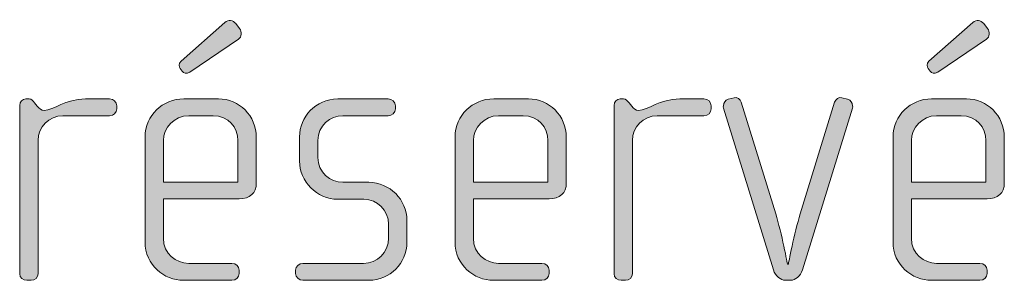
# Model space of a CAD drawing. Units: inches. Extents: x 27 to 184, y -291 to -21.
# Drawn here: x 155 to 161, y -263 to -261 of the extents above; entities that cross this region are included whole.
import ezdxf

# ---------------------------------------------------------------- set-up
doc = ezdxf.new("R2010")
doc.units = ezdxf.units.IN
doc.header["$MEASUREMENT"] = 0
doc.layers.add('Layer 1', color=7, linetype='Continuous')

msp = doc.modelspace()

# ---------------------------------------------------------------- hatches: boundary and pattern name
at = {"layer": 'Layer 1', "true_color": 0x231f20}
h = msp.add_hatch(color=179, dxfattribs=at)
h.dxf.hatch_style = 2
edge = h.paths.add_edge_path()
edge.add_spline(control_points=[(156.5258, -262.4119), (156.5258, -262.4119), (156.0366, -262.4119), (156.0366, -262.4119), (156.0366, -262.4119), (156.0366, -262.6665), (156.0366, -262.6665), (156.0366, -262.7678), (156.1179, -262.8291), (156.1999, -262.8291), (156.1999, -262.8291), (156.479, -262.8291), (156.479, -262.8291), (156.5059, -262.8291), (156.5258, -262.8498), (156.5258, -262.8739), (156.5258, -262.8739), (156.5258, -262.8939), (156.5258, -262.8939), (156.5258, -262.9187), (156.5059, -262.9383), (156.479, -262.9383), (156.479, -262.9383), (156.1651, -262.9383), (156.1651, -262.9383), (156.0415, -262.9383), (155.9181, -262.8394), (155.9181, -262.6913), (155.9181, -262.6913), (155.9181, -262.0119), (155.9181, -262.0119), (155.9181, -261.8758), (156.0318, -261.7673), (156.1676, -261.7673), (156.1676, -261.7673), (156.3922, -261.7673), (156.3922, -261.7673), (156.5258, -261.7673), (156.6368, -261.8758), (156.6368, -262.0147), (156.6368, -262.0147), (156.6368, -262.3106), (156.6368, -262.3106), (156.6368, -262.375), (156.5951, -262.4119), (156.5258, -262.4119)], knot_values=[0, 0, 0, 0, 1, 1, 1, 2, 2, 2, 3, 3, 3, 4, 4, 4, 5, 5, 5, 6, 6, 6, 7, 7, 7, 8, 8, 8, 9, 9, 9, 10, 10, 10, 11, 11, 11, 12, 12, 12, 13, 13, 13, 14, 14, 14, 15, 15, 15, 15], degree=3, periodic=1)
edge = h.paths.add_edge_path()
edge.add_spline(control_points=[(156.5183, -262.036), (156.5183, -261.9523), (156.4566, -261.8758), (156.3577, -261.8758), (156.3577, -261.8758), (156.1999, -261.8758), (156.1999, -261.8758), (156.1035, -261.8758), (156.0366, -261.9575), (156.0366, -262.036), (156.0366, -262.036), (156.0366, -262.3058), (156.0366, -262.3058), (156.0366, -262.3058), (156.5183, -262.3058), (156.5183, -262.3058), (156.5183, -262.3058), (156.5183, -262.036), (156.5183, -262.036)], knot_values=[0, 0, 0, 0, 1, 1, 1, 2, 2, 2, 3, 3, 3, 4, 4, 4, 5, 5, 5, 6, 6, 6, 6], degree=3, periodic=1)
edge = h.paths.add_edge_path()
edge.add_spline(control_points=[(156.521, -261.3818), (156.521, -261.3818), (156.2072, -261.594), (156.2072, -261.594), (156.1848, -261.6088), (156.1676, -261.6016), (156.1579, -261.5892), (156.1579, -261.5892), (156.1455, -261.572), (156.1455, -261.572), (156.1355, -261.5596), (156.1331, -261.5399), (156.1503, -261.5227), (156.1503, -261.5227), (156.4342, -261.2733), (156.4342, -261.2733), (156.4566, -261.2561), (156.4862, -261.2581), (156.5038, -261.2805), (156.5038, -261.2805), (156.5283, -261.3126), (156.5283, -261.3126), (156.5458, -261.3346), (156.5431, -261.367), (156.521, -261.3818)], knot_values=[0, 0, 0, 0, 1, 1, 1, 2, 2, 2, 3, 3, 3, 4, 4, 4, 5, 5, 5, 6, 6, 6, 7, 7, 7, 8, 8, 8, 8], degree=3, periodic=1)
h = msp.add_hatch(color=179, dxfattribs=at)
h.dxf.hatch_style = 2
edge = h.paths.add_edge_path()
edge.add_spline(control_points=[(161.3586, -262.4119), (161.3586, -262.4119), (160.8694, -262.4119), (160.8694, -262.4119), (160.8694, -262.4119), (160.8694, -262.6665), (160.8694, -262.6665), (160.8694, -262.7678), (160.9511, -262.8291), (161.0327, -262.8291), (161.0327, -262.8291), (161.3118, -262.8291), (161.3118, -262.8291), (161.339, -262.8291), (161.3586, -262.8498), (161.3586, -262.8739), (161.3586, -262.8739), (161.3586, -262.8939), (161.3586, -262.8939), (161.3586, -262.9187), (161.339, -262.9383), (161.3118, -262.9383), (161.3118, -262.9383), (160.9983, -262.9383), (160.9983, -262.9383), (160.8746, -262.9383), (160.7509, -262.8394), (160.7509, -262.6913), (160.7509, -262.6913), (160.7509, -262.0119), (160.7509, -262.0119), (160.7509, -261.8758), (160.8646, -261.7673), (161.0003, -261.7673), (161.0003, -261.7673), (161.2253, -261.7673), (161.2253, -261.7673), (161.3586, -261.7673), (161.4699, -261.8758), (161.4699, -262.0147), (161.4699, -262.0147), (161.4699, -262.3106), (161.4699, -262.3106), (161.4699, -262.375), (161.4282, -262.4119), (161.3586, -262.4119)], knot_values=[0, 0, 0, 0, 1, 1, 1, 2, 2, 2, 3, 3, 3, 4, 4, 4, 5, 5, 5, 6, 6, 6, 7, 7, 7, 8, 8, 8, 9, 9, 9, 10, 10, 10, 11, 11, 11, 12, 12, 12, 13, 13, 13, 14, 14, 14, 15, 15, 15, 15], degree=3, periodic=1)
edge = h.paths.add_edge_path()
edge.add_spline(control_points=[(161.3514, -262.036), (161.3514, -261.9523), (161.2894, -261.8758), (161.1909, -261.8758), (161.1909, -261.8758), (161.0327, -261.8758), (161.0327, -261.8758), (160.9363, -261.8758), (160.8694, -261.9575), (160.8694, -262.036), (160.8694, -262.036), (160.8694, -262.3058), (160.8694, -262.3058), (160.8694, -262.3058), (161.3514, -262.3058), (161.3514, -262.3058), (161.3514, -262.3058), (161.3514, -262.036), (161.3514, -262.036)], knot_values=[0, 0, 0, 0, 1, 1, 1, 2, 2, 2, 3, 3, 3, 4, 4, 4, 5, 5, 5, 6, 6, 6, 6], degree=3, periodic=1)
edge = h.paths.add_edge_path()
edge.add_spline(control_points=[(161.3538, -261.3818), (161.3538, -261.3818), (161.04, -261.594), (161.04, -261.594), (161.0176, -261.6088), (161.0003, -261.6016), (160.9907, -261.5892), (160.9907, -261.5892), (160.9783, -261.572), (160.9783, -261.572), (160.9686, -261.5596), (160.9659, -261.5399), (160.9831, -261.5227), (160.9831, -261.5227), (161.267, -261.2733), (161.267, -261.2733), (161.2894, -261.2561), (161.319, -261.2581), (161.3366, -261.2805), (161.3366, -261.2805), (161.3614, -261.3126), (161.3614, -261.3126), (161.3786, -261.3346), (161.3759, -261.367), (161.3538, -261.3818)], knot_values=[0, 0, 0, 0, 1, 1, 1, 2, 2, 2, 3, 3, 3, 4, 4, 4, 5, 5, 5, 6, 6, 6, 7, 7, 7, 8, 8, 8, 8], degree=3, periodic=1)
h = msp.add_hatch(color=179, dxfattribs=at)
h.dxf.hatch_style = 2
edge = h.paths.add_edge_path()
edge.add_spline(control_points=[(155.6887, -261.8758), (155.6887, -261.8758), (155.3872, -261.8758), (155.3872, -261.8758), (155.2959, -261.8758), (155.2264, -261.9499), (155.2264, -262.036), (155.2264, -262.036), (155.2264, -262.8966), (155.2264, -262.8966), (155.2264, -262.9187), (155.2071, -262.9383), (155.1823, -262.9383), (155.1823, -262.9383), (155.155, -262.9383), (155.155, -262.9383), (155.1302, -262.9383), (155.1078, -262.9211), (155.1078, -262.8966), (155.1078, -262.8966), (155.1078, -261.8093), (155.1078, -261.8093), (155.1078, -261.7869), (155.1254, -261.7673), (155.1478, -261.7673), (155.1478, -261.7673), (155.1699, -261.7673), (155.1699, -261.7673), (155.1823, -261.7673), (155.1967, -261.7821), (155.2043, -261.7921), (155.2043, -261.7921), (155.2215, -261.8142), (155.2215, -261.8142), (155.2339, -261.829), (155.2487, -261.8414), (155.2663, -261.8414), (155.3304, -261.8414), (155.3996, -261.7673), (155.533, -261.7673), (155.533, -261.7673), (155.6887, -261.7673), (155.6887, -261.7673), (155.7135, -261.7673), (155.7355, -261.7869), (155.7355, -261.8118), (155.7355, -261.8118), (155.7355, -261.8314), (155.7355, -261.8314), (155.7355, -261.8562), (155.7135, -261.8758), (155.6887, -261.8758)], knot_values=[0, 0, 0, 0, 1, 1, 1, 2, 2, 2, 3, 3, 3, 4, 4, 4, 5, 5, 5, 6, 6, 6, 7, 7, 7, 8, 8, 8, 9, 9, 9, 10, 10, 10, 11, 11, 11, 12, 12, 12, 13, 13, 13, 14, 14, 14, 15, 15, 15, 16, 16, 16, 17, 17, 17, 17], degree=3, periodic=1)
h = msp.add_hatch(color=179, dxfattribs=at)
h.dxf.hatch_style = 2
edge = h.paths.add_edge_path()
edge.add_spline(control_points=[(157.3654, -262.9383), (157.3654, -262.9383), (156.9379, -262.9383), (156.9379, -262.9383), (156.911, -262.9383), (156.891, -262.9187), (156.891, -262.8939), (156.891, -262.8939), (156.891, -262.8739), (156.891, -262.8739), (156.891, -262.8498), (156.9131, -262.8291), (156.9379, -262.8291), (156.9379, -262.8291), (157.3286, -262.8291), (157.3286, -262.8291), (157.4195, -262.8291), (157.4912, -262.7578), (157.4912, -262.6665), (157.4912, -262.6665), (157.4912, -262.5752), (157.4912, -262.5752), (157.4912, -262.4866), (157.4195, -262.415), (157.3306, -262.415), (157.3306, -262.415), (157.1628, -262.415), (157.1628, -262.415), (157.0268, -262.415), (156.9158, -262.2982), (156.9158, -262.17), (156.9158, -262.17), (156.9158, -262.0119), (156.9158, -262.0119), (156.9158, -261.8858), (157.0192, -261.7673), (157.1628, -261.7673), (157.1628, -261.7673), (157.4891, -261.7673), (157.4891, -261.7673), (157.5136, -261.7673), (157.5359, -261.7869), (157.5359, -261.8118), (157.5359, -261.8118), (157.5359, -261.8314), (157.5359, -261.8314), (157.5359, -261.8562), (157.5136, -261.8758), (157.4891, -261.8758), (157.4891, -261.8758), (157.1949, -261.8758), (157.1949, -261.8758), (157.1156, -261.8758), (157.0343, -261.9403), (157.0343, -262.036), (157.0343, -262.036), (157.0343, -262.1452), (157.0343, -262.1452), (157.0343, -262.2414), (157.1156, -262.3058), (157.1949, -262.3058), (157.1949, -262.3058), (157.363, -262.3058), (157.363, -262.3058), (157.4987, -262.3058), (157.61, -262.4198), (157.61, -262.55), (157.61, -262.55), (157.61, -262.6937), (157.61, -262.6937), (157.61, -262.827), (157.4987, -262.9383), (157.3654, -262.9383)], knot_values=[0, 0, 0, 0, 1, 1, 1, 2, 2, 2, 3, 3, 3, 4, 4, 4, 5, 5, 5, 6, 6, 6, 7, 7, 7, 8, 8, 8, 9, 9, 9, 10, 10, 10, 11, 11, 11, 12, 12, 12, 13, 13, 13, 14, 14, 14, 15, 15, 15, 16, 16, 16, 17, 17, 17, 18, 18, 18, 19, 19, 19, 20, 20, 20, 21, 21, 21, 22, 22, 22, 23, 23, 23, 24, 24, 24, 24], degree=3, periodic=1)
h = msp.add_hatch(color=179, dxfattribs=at)
h.dxf.hatch_style = 2
edge = h.paths.add_edge_path()
edge.add_spline(control_points=[(158.5288, -262.4119), (158.5288, -262.4119), (158.0396, -262.4119), (158.0396, -262.4119), (158.0396, -262.4119), (158.0396, -262.6665), (158.0396, -262.6665), (158.0396, -262.7678), (158.1209, -262.8291), (158.2026, -262.8291), (158.2026, -262.8291), (158.4816, -262.8291), (158.4816, -262.8291), (158.5088, -262.8291), (158.5288, -262.8498), (158.5288, -262.8739), (158.5288, -262.8739), (158.5288, -262.8939), (158.5288, -262.8939), (158.5288, -262.9187), (158.5088, -262.9383), (158.4816, -262.9383), (158.4816, -262.9383), (158.1678, -262.9383), (158.1678, -262.9383), (158.0444, -262.9383), (157.9208, -262.8394), (157.9208, -262.6913), (157.9208, -262.6913), (157.9208, -262.0119), (157.9208, -262.0119), (157.9208, -261.8758), (158.0341, -261.7673), (158.1705, -261.7673), (158.1705, -261.7673), (158.3952, -261.7673), (158.3952, -261.7673), (158.5288, -261.7673), (158.6398, -261.8758), (158.6398, -262.0147), (158.6398, -262.0147), (158.6398, -262.3106), (158.6398, -262.3106), (158.6398, -262.375), (158.5977, -262.4119), (158.5288, -262.4119)], knot_values=[0, 0, 0, 0, 1, 1, 1, 2, 2, 2, 3, 3, 3, 4, 4, 4, 5, 5, 5, 6, 6, 6, 7, 7, 7, 8, 8, 8, 9, 9, 9, 10, 10, 10, 11, 11, 11, 12, 12, 12, 13, 13, 13, 14, 14, 14, 15, 15, 15, 15], degree=3, periodic=1)
edge = h.paths.add_edge_path()
edge.add_spline(control_points=[(158.5212, -262.036), (158.5212, -261.9523), (158.4592, -261.8758), (158.3607, -261.8758), (158.3607, -261.8758), (158.2026, -261.8758), (158.2026, -261.8758), (158.1061, -261.8758), (158.0396, -261.9575), (158.0396, -262.036), (158.0396, -262.036), (158.0396, -262.3058), (158.0396, -262.3058), (158.0396, -262.3058), (158.5212, -262.3058), (158.5212, -262.3058), (158.5212, -262.3058), (158.5212, -262.036), (158.5212, -262.036)], knot_values=[0, 0, 0, 0, 1, 1, 1, 2, 2, 2, 3, 3, 3, 4, 4, 4, 5, 5, 5, 6, 6, 6, 6], degree=3, periodic=1)
h = msp.add_hatch(color=179, dxfattribs=at)
h.dxf.hatch_style = 2
edge = h.paths.add_edge_path()
edge.add_spline(control_points=[(159.5289, -261.8758), (159.5289, -261.8758), (159.2275, -261.8758), (159.2275, -261.8758), (159.1359, -261.8758), (159.0669, -261.9499), (159.0669, -262.036), (159.0669, -262.036), (159.0669, -262.8966), (159.0669, -262.8966), (159.0669, -262.9187), (159.047, -262.9383), (159.0225, -262.9383), (159.0225, -262.9383), (158.9953, -262.9383), (158.9953, -262.9383), (158.9705, -262.9383), (158.9484, -262.9211), (158.9484, -262.8966), (158.9484, -262.8966), (158.9484, -261.8093), (158.9484, -261.8093), (158.9484, -261.7869), (158.9657, -261.7673), (158.9877, -261.7673), (158.9877, -261.7673), (159.0101, -261.7673), (159.0101, -261.7673), (159.0225, -261.7673), (159.0373, -261.7821), (159.0449, -261.7921), (159.0449, -261.7921), (159.0621, -261.8142), (159.0621, -261.8142), (159.0745, -261.829), (159.089, -261.8414), (159.1062, -261.8414), (159.1706, -261.8414), (159.2399, -261.7673), (159.3732, -261.7673), (159.3732, -261.7673), (159.5289, -261.7673), (159.5289, -261.7673), (159.5537, -261.7673), (159.5761, -261.7869), (159.5761, -261.8118), (159.5761, -261.8118), (159.5761, -261.8314), (159.5761, -261.8314), (159.5761, -261.8562), (159.5537, -261.8758), (159.5289, -261.8758)], knot_values=[0, 0, 0, 0, 1, 1, 1, 2, 2, 2, 3, 3, 3, 4, 4, 4, 5, 5, 5, 6, 6, 6, 7, 7, 7, 8, 8, 8, 9, 9, 9, 10, 10, 10, 11, 11, 11, 12, 12, 12, 13, 13, 13, 14, 14, 14, 15, 15, 15, 16, 16, 16, 17, 17, 17, 17], degree=3, periodic=1)
h = msp.add_hatch(color=179, dxfattribs=at)
h.dxf.hatch_style = 2
edge = h.paths.add_edge_path()
edge.add_spline(control_points=[(160.1659, -262.8715), (160.1535, -262.9111), (160.1191, -262.9383), (160.0895, -262.9383), (160.0895, -262.9383), (160.0547, -262.9383), (160.0547, -262.9383), (160.025, -262.9383), (159.9906, -262.9111), (159.9782, -262.8715), (159.9782, -262.8715), (159.6547, -261.8266), (159.6547, -261.8266), (159.6519, -261.8217), (159.6547, -261.8166), (159.6547, -261.8118), (159.6547, -261.7921), (159.6671, -261.7749), (159.6864, -261.7697), (159.6864, -261.7697), (159.7236, -261.7597), (159.7236, -261.7597), (159.7436, -261.7549), (159.7632, -261.7673), (159.7704, -261.7894), (159.7704, -261.7894), (159.993, -262.5087), (159.993, -262.5087), (160.0302, -262.632), (160.0695, -262.8346), (160.0695, -262.8346), (160.0695, -262.8346), (160.0743, -262.8346), (160.0743, -262.8346), (160.0743, -262.8346), (160.1143, -262.632), (160.1508, -262.5087), (160.1508, -262.5087), (160.3733, -261.7894), (160.3733, -261.7894), (160.3809, -261.7673), (160.4009, -261.7549), (160.4202, -261.7597), (160.4202, -261.7597), (160.4574, -261.7697), (160.4574, -261.7697), (160.4774, -261.7749), (160.4898, -261.7921), (160.4898, -261.8118), (160.4898, -261.8166), (160.4918, -261.8217), (160.4898, -261.8266), (160.4898, -261.8266), (160.1659, -262.8715), (160.1659, -262.8715)], knot_values=[0, 0, 0, 0, 1, 1, 1, 2, 2, 2, 3, 3, 3, 4, 4, 4, 5, 5, 5, 6, 6, 6, 7, 7, 7, 8, 8, 8, 9, 9, 9, 10, 10, 10, 11, 11, 11, 12, 12, 12, 13, 13, 13, 14, 14, 14, 15, 15, 15, 16, 16, 16, 17, 17, 17, 18, 18, 18, 18], degree=3, periodic=1)

# ---------------------------------------------------------------- linework, layer by layer
at = {"layer": 'Layer 1', "lineweight": 0}
for points, knots in [([(156.521, -261.3818), (156.521, -261.3818), (156.2072, -261.594), (156.2072, -261.594), (156.1848, -261.6088), (156.1676, -261.6016), (156.1579, -261.5892), (156.1579, -261.5892), (156.1455, -261.572), (156.1455, -261.572), (156.1355, -261.5596), (156.1331, -261.5399), (156.1503, -261.5227), (156.1503, -261.5227), (156.4342, -261.2733), (156.4342, -261.2733), (156.4566, -261.2561), (156.4862, -261.2581), (156.5038, -261.2805), (156.5038, -261.2805), (156.5283, -261.3126), (156.5283, -261.3126), (156.5458, -261.3346), (156.5431, -261.367), (156.521, -261.3818)], [0, 0, 0, 0, 1, 1, 1, 2, 2, 2, 3, 3, 3, 4, 4, 4, 5, 5, 5, 6, 6, 6, 7, 7, 7, 8, 8, 8, 8]), ([(161.3538, -261.3818), (161.3538, -261.3818), (161.04, -261.594), (161.04, -261.594), (161.0176, -261.6088), (161.0003, -261.6016), (160.9907, -261.5892), (160.9907, -261.5892), (160.9783, -261.572), (160.9783, -261.572), (160.9686, -261.5596), (160.9659, -261.5399), (160.9831, -261.5227), (160.9831, -261.5227), (161.267, -261.2733), (161.267, -261.2733), (161.2894, -261.2561), (161.319, -261.2581), (161.3366, -261.2805), (161.3366, -261.2805), (161.3614, -261.3126), (161.3614, -261.3126), (161.3786, -261.3346), (161.3759, -261.367), (161.3538, -261.3818)], [0, 0, 0, 0, 1, 1, 1, 2, 2, 2, 3, 3, 3, 4, 4, 4, 5, 5, 5, 6, 6, 6, 7, 7, 7, 8, 8, 8, 8]), ([(155.6887, -261.8758), (155.6887, -261.8758), (155.3872, -261.8758), (155.3872, -261.8758), (155.2959, -261.8758), (155.2264, -261.9499), (155.2264, -262.036), (155.2264, -262.036), (155.2264, -262.8966), (155.2264, -262.8966), (155.2264, -262.9187), (155.2071, -262.9383), (155.1823, -262.9383), (155.1823, -262.9383), (155.155, -262.9383), (155.155, -262.9383), (155.1302, -262.9383), (155.1078, -262.9211), (155.1078, -262.8966), (155.1078, -262.8966), (155.1078, -261.8093), (155.1078, -261.8093), (155.1078, -261.7869), (155.1254, -261.7673), (155.1478, -261.7673), (155.1478, -261.7673), (155.1699, -261.7673), (155.1699, -261.7673), (155.1823, -261.7673), (155.1967, -261.7821), (155.2043, -261.7921), (155.2043, -261.7921), (155.2215, -261.8142), (155.2215, -261.8142), (155.2339, -261.829), (155.2487, -261.8414), (155.2663, -261.8414), (155.3304, -261.8414), (155.3996, -261.7673), (155.533, -261.7673), (155.533, -261.7673), (155.6887, -261.7673), (155.6887, -261.7673), (155.7135, -261.7673), (155.7355, -261.7869), (155.7355, -261.8118), (155.7355, -261.8118), (155.7355, -261.8314), (155.7355, -261.8314), (155.7355, -261.8562), (155.7135, -261.8758), (155.6887, -261.8758)], [0, 0, 0, 0, 1, 1, 1, 2, 2, 2, 3, 3, 3, 4, 4, 4, 5, 5, 5, 6, 6, 6, 7, 7, 7, 8, 8, 8, 9, 9, 9, 10, 10, 10, 11, 11, 11, 12, 12, 12, 13, 13, 13, 14, 14, 14, 15, 15, 15, 16, 16, 16, 17, 17, 17, 17]), ([(156.5258, -262.4119), (156.5258, -262.4119), (156.0366, -262.4119), (156.0366, -262.4119), (156.0366, -262.4119), (156.0366, -262.6665), (156.0366, -262.6665), (156.0366, -262.7678), (156.1179, -262.8291), (156.1999, -262.8291), (156.1999, -262.8291), (156.479, -262.8291), (156.479, -262.8291), (156.5059, -262.8291), (156.5258, -262.8498), (156.5258, -262.8739), (156.5258, -262.8739), (156.5258, -262.8939), (156.5258, -262.8939), (156.5258, -262.9187), (156.5059, -262.9383), (156.479, -262.9383), (156.479, -262.9383), (156.1651, -262.9383), (156.1651, -262.9383), (156.0415, -262.9383), (155.9181, -262.8394), (155.9181, -262.6913), (155.9181, -262.6913), (155.9181, -262.0119), (155.9181, -262.0119), (155.9181, -261.8758), (156.0318, -261.7673), (156.1676, -261.7673), (156.1676, -261.7673), (156.3922, -261.7673), (156.3922, -261.7673), (156.5258, -261.7673), (156.6368, -261.8758), (156.6368, -262.0147), (156.6368, -262.0147), (156.6368, -262.3106), (156.6368, -262.3106), (156.6368, -262.375), (156.5951, -262.4119), (156.5258, -262.4119)], [0, 0, 0, 0, 1, 1, 1, 2, 2, 2, 3, 3, 3, 4, 4, 4, 5, 5, 5, 6, 6, 6, 7, 7, 7, 8, 8, 8, 9, 9, 9, 10, 10, 10, 11, 11, 11, 12, 12, 12, 13, 13, 13, 14, 14, 14, 15, 15, 15, 15]), ([(157.3654, -262.9383), (157.3654, -262.9383), (156.9379, -262.9383), (156.9379, -262.9383), (156.911, -262.9383), (156.891, -262.9187), (156.891, -262.8939), (156.891, -262.8939), (156.891, -262.8739), (156.891, -262.8739), (156.891, -262.8498), (156.9131, -262.8291), (156.9379, -262.8291), (156.9379, -262.8291), (157.3286, -262.8291), (157.3286, -262.8291), (157.4195, -262.8291), (157.4912, -262.7578), (157.4912, -262.6665), (157.4912, -262.6665), (157.4912, -262.5752), (157.4912, -262.5752), (157.4912, -262.4866), (157.4195, -262.415), (157.3306, -262.415), (157.3306, -262.415), (157.1628, -262.415), (157.1628, -262.415), (157.0268, -262.415), (156.9158, -262.2982), (156.9158, -262.17), (156.9158, -262.17), (156.9158, -262.0119), (156.9158, -262.0119), (156.9158, -261.8858), (157.0192, -261.7673), (157.1628, -261.7673), (157.1628, -261.7673), (157.4891, -261.7673), (157.4891, -261.7673), (157.5136, -261.7673), (157.5359, -261.7869), (157.5359, -261.8118), (157.5359, -261.8118), (157.5359, -261.8314), (157.5359, -261.8314), (157.5359, -261.8562), (157.5136, -261.8758), (157.4891, -261.8758), (157.4891, -261.8758), (157.1949, -261.8758), (157.1949, -261.8758), (157.1156, -261.8758), (157.0343, -261.9403), (157.0343, -262.036), (157.0343, -262.036), (157.0343, -262.1452), (157.0343, -262.1452), (157.0343, -262.2414), (157.1156, -262.3058), (157.1949, -262.3058), (157.1949, -262.3058), (157.363, -262.3058), (157.363, -262.3058), (157.4987, -262.3058), (157.61, -262.4198), (157.61, -262.55), (157.61, -262.55), (157.61, -262.6937), (157.61, -262.6937), (157.61, -262.827), (157.4987, -262.9383), (157.3654, -262.9383)], [0, 0, 0, 0, 1, 1, 1, 2, 2, 2, 3, 3, 3, 4, 4, 4, 5, 5, 5, 6, 6, 6, 7, 7, 7, 8, 8, 8, 9, 9, 9, 10, 10, 10, 11, 11, 11, 12, 12, 12, 13, 13, 13, 14, 14, 14, 15, 15, 15, 16, 16, 16, 17, 17, 17, 18, 18, 18, 19, 19, 19, 20, 20, 20, 21, 21, 21, 22, 22, 22, 23, 23, 23, 24, 24, 24, 24]), ([(158.5288, -262.4119), (158.5288, -262.4119), (158.0396, -262.4119), (158.0396, -262.4119), (158.0396, -262.4119), (158.0396, -262.6665), (158.0396, -262.6665), (158.0396, -262.7678), (158.1209, -262.8291), (158.2026, -262.8291), (158.2026, -262.8291), (158.4816, -262.8291), (158.4816, -262.8291), (158.5088, -262.8291), (158.5288, -262.8498), (158.5288, -262.8739), (158.5288, -262.8739), (158.5288, -262.8939), (158.5288, -262.8939), (158.5288, -262.9187), (158.5088, -262.9383), (158.4816, -262.9383), (158.4816, -262.9383), (158.1678, -262.9383), (158.1678, -262.9383), (158.0444, -262.9383), (157.9208, -262.8394), (157.9208, -262.6913), (157.9208, -262.6913), (157.9208, -262.0119), (157.9208, -262.0119), (157.9208, -261.8758), (158.0341, -261.7673), (158.1705, -261.7673), (158.1705, -261.7673), (158.3952, -261.7673), (158.3952, -261.7673), (158.5288, -261.7673), (158.6398, -261.8758), (158.6398, -262.0147), (158.6398, -262.0147), (158.6398, -262.3106), (158.6398, -262.3106), (158.6398, -262.375), (158.5977, -262.4119), (158.5288, -262.4119)], [0, 0, 0, 0, 1, 1, 1, 2, 2, 2, 3, 3, 3, 4, 4, 4, 5, 5, 5, 6, 6, 6, 7, 7, 7, 8, 8, 8, 9, 9, 9, 10, 10, 10, 11, 11, 11, 12, 12, 12, 13, 13, 13, 14, 14, 14, 15, 15, 15, 15]), ([(159.5289, -261.8758), (159.5289, -261.8758), (159.2275, -261.8758), (159.2275, -261.8758), (159.1359, -261.8758), (159.0669, -261.9499), (159.0669, -262.036), (159.0669, -262.036), (159.0669, -262.8966), (159.0669, -262.8966), (159.0669, -262.9187), (159.047, -262.9383), (159.0225, -262.9383), (159.0225, -262.9383), (158.9953, -262.9383), (158.9953, -262.9383), (158.9705, -262.9383), (158.9484, -262.9211), (158.9484, -262.8966), (158.9484, -262.8966), (158.9484, -261.8093), (158.9484, -261.8093), (158.9484, -261.7869), (158.9657, -261.7673), (158.9877, -261.7673), (158.9877, -261.7673), (159.0101, -261.7673), (159.0101, -261.7673), (159.0225, -261.7673), (159.0373, -261.7821), (159.0449, -261.7921), (159.0449, -261.7921), (159.0621, -261.8142), (159.0621, -261.8142), (159.0745, -261.829), (159.089, -261.8414), (159.1062, -261.8414), (159.1706, -261.8414), (159.2399, -261.7673), (159.3732, -261.7673), (159.3732, -261.7673), (159.5289, -261.7673), (159.5289, -261.7673), (159.5537, -261.7673), (159.5761, -261.7869), (159.5761, -261.8118), (159.5761, -261.8118), (159.5761, -261.8314), (159.5761, -261.8314), (159.5761, -261.8562), (159.5537, -261.8758), (159.5289, -261.8758)], [0, 0, 0, 0, 1, 1, 1, 2, 2, 2, 3, 3, 3, 4, 4, 4, 5, 5, 5, 6, 6, 6, 7, 7, 7, 8, 8, 8, 9, 9, 9, 10, 10, 10, 11, 11, 11, 12, 12, 12, 13, 13, 13, 14, 14, 14, 15, 15, 15, 16, 16, 16, 17, 17, 17, 17]), ([(160.1659, -262.8715), (160.1535, -262.9111), (160.1191, -262.9383), (160.0895, -262.9383), (160.0895, -262.9383), (160.0547, -262.9383), (160.0547, -262.9383), (160.025, -262.9383), (159.9906, -262.9111), (159.9782, -262.8715), (159.9782, -262.8715), (159.6547, -261.8266), (159.6547, -261.8266), (159.6519, -261.8217), (159.6547, -261.8166), (159.6547, -261.8118), (159.6547, -261.7921), (159.6671, -261.7749), (159.6864, -261.7697), (159.6864, -261.7697), (159.7236, -261.7597), (159.7236, -261.7597), (159.7436, -261.7549), (159.7632, -261.7673), (159.7704, -261.7894), (159.7704, -261.7894), (159.993, -262.5087), (159.993, -262.5087), (160.0302, -262.632), (160.0695, -262.8346), (160.0695, -262.8346), (160.0695, -262.8346), (160.0743, -262.8346), (160.0743, -262.8346), (160.0743, -262.8346), (160.1143, -262.632), (160.1508, -262.5087), (160.1508, -262.5087), (160.3733, -261.7894), (160.3733, -261.7894), (160.3809, -261.7673), (160.4009, -261.7549), (160.4202, -261.7597), (160.4202, -261.7597), (160.4574, -261.7697), (160.4574, -261.7697), (160.4774, -261.7749), (160.4898, -261.7921), (160.4898, -261.8118), (160.4898, -261.8166), (160.4918, -261.8217), (160.4898, -261.8266), (160.4898, -261.8266), (160.1659, -262.8715), (160.1659, -262.8715)], [0, 0, 0, 0, 1, 1, 1, 2, 2, 2, 3, 3, 3, 4, 4, 4, 5, 5, 5, 6, 6, 6, 7, 7, 7, 8, 8, 8, 9, 9, 9, 10, 10, 10, 11, 11, 11, 12, 12, 12, 13, 13, 13, 14, 14, 14, 15, 15, 15, 16, 16, 16, 17, 17, 17, 18, 18, 18, 18]), ([(161.3586, -262.4119), (161.3586, -262.4119), (160.8694, -262.4119), (160.8694, -262.4119), (160.8694, -262.4119), (160.8694, -262.6665), (160.8694, -262.6665), (160.8694, -262.7678), (160.9511, -262.8291), (161.0327, -262.8291), (161.0327, -262.8291), (161.3118, -262.8291), (161.3118, -262.8291), (161.339, -262.8291), (161.3586, -262.8498), (161.3586, -262.8739), (161.3586, -262.8739), (161.3586, -262.8939), (161.3586, -262.8939), (161.3586, -262.9187), (161.339, -262.9383), (161.3118, -262.9383), (161.3118, -262.9383), (160.9983, -262.9383), (160.9983, -262.9383), (160.8746, -262.9383), (160.7509, -262.8394), (160.7509, -262.6913), (160.7509, -262.6913), (160.7509, -262.0119), (160.7509, -262.0119), (160.7509, -261.8758), (160.8646, -261.7673), (161.0003, -261.7673), (161.0003, -261.7673), (161.2253, -261.7673), (161.2253, -261.7673), (161.3586, -261.7673), (161.4699, -261.8758), (161.4699, -262.0147), (161.4699, -262.0147), (161.4699, -262.3106), (161.4699, -262.3106), (161.4699, -262.375), (161.4282, -262.4119), (161.3586, -262.4119)], [0, 0, 0, 0, 1, 1, 1, 2, 2, 2, 3, 3, 3, 4, 4, 4, 5, 5, 5, 6, 6, 6, 7, 7, 7, 8, 8, 8, 9, 9, 9, 10, 10, 10, 11, 11, 11, 12, 12, 12, 13, 13, 13, 14, 14, 14, 15, 15, 15, 15]), ([(156.5183, -262.036), (156.5183, -261.9523), (156.4566, -261.8758), (156.3577, -261.8758), (156.3577, -261.8758), (156.1999, -261.8758), (156.1999, -261.8758), (156.1035, -261.8758), (156.0366, -261.9575), (156.0366, -262.036), (156.0366, -262.036), (156.0366, -262.3058), (156.0366, -262.3058), (156.0366, -262.3058), (156.5183, -262.3058), (156.5183, -262.3058), (156.5183, -262.3058), (156.5183, -262.036), (156.5183, -262.036)], [0, 0, 0, 0, 1, 1, 1, 2, 2, 2, 3, 3, 3, 4, 4, 4, 5, 5, 5, 6, 6, 6, 6]), ([(158.5212, -262.036), (158.5212, -261.9523), (158.4592, -261.8758), (158.3607, -261.8758), (158.3607, -261.8758), (158.2026, -261.8758), (158.2026, -261.8758), (158.1061, -261.8758), (158.0396, -261.9575), (158.0396, -262.036), (158.0396, -262.036), (158.0396, -262.3058), (158.0396, -262.3058), (158.0396, -262.3058), (158.5212, -262.3058), (158.5212, -262.3058), (158.5212, -262.3058), (158.5212, -262.036), (158.5212, -262.036)], [0, 0, 0, 0, 1, 1, 1, 2, 2, 2, 3, 3, 3, 4, 4, 4, 5, 5, 5, 6, 6, 6, 6]), ([(161.3514, -262.036), (161.3514, -261.9523), (161.2894, -261.8758), (161.1909, -261.8758), (161.1909, -261.8758), (161.0327, -261.8758), (161.0327, -261.8758), (160.9363, -261.8758), (160.8694, -261.9575), (160.8694, -262.036), (160.8694, -262.036), (160.8694, -262.3058), (160.8694, -262.3058), (160.8694, -262.3058), (161.3514, -262.3058), (161.3514, -262.3058), (161.3514, -262.3058), (161.3514, -262.036), (161.3514, -262.036)], [0, 0, 0, 0, 1, 1, 1, 2, 2, 2, 3, 3, 3, 4, 4, 4, 5, 5, 5, 6, 6, 6, 6])]:
    msp.add_open_spline(points, degree=3, knots=knots, dxfattribs=at)

doc.saveas('drawing.dxf')
